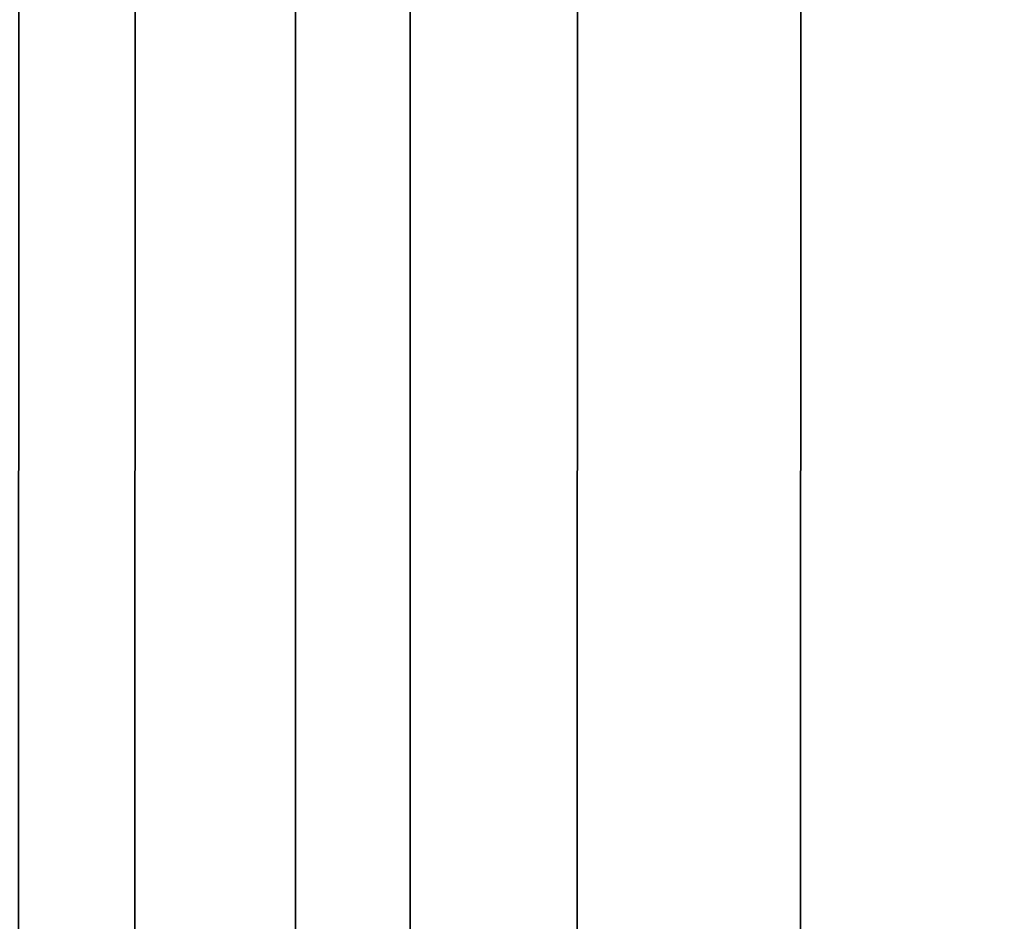
# Model space of a CAD drawing. Extents: x -0.04 to 0.04, y -0.75 to 0.
# Drawn here: x -0.005 to -0.003, y -0.507 to -0.505 of the extents above; entities that cross this region are included whole.
import ezdxf

# ---------------------------------------------------------------- set-up
doc = ezdxf.new("R2010")
doc.units = 0
for name, color, linetype in [('L4_ROHRE_FARBE14', 7, 'CONTINUOUS'), ('L6_ROHRE_FARBE2', 7, 'CONTINUOUS'), ('L9_GEH_USE_FARBE6', 7, 'CONTINUOUS')]:
    doc.layers.add(name, color=color, linetype=linetype)

msp = doc.modelspace()

# ---------------------------------------------------------------- linework, layer by layer
at = {"layer": 'L4_ROHRE_FARBE14', "color": 253, "invisible_edges": 9}
for points in [[(-0.007218, -0.747, 0.212493), (-0.004556, -0.031, 0.213734), (-0.007218, -0.031, 0.212493), (-0.007218, -0.747, 0.212493)], [(-0.004556, -0.031, 0.213734), (-0.007218, -0.747, 0.212493), (-0.004556, -0.747, 0.213734), (-0.004556, -0.031, 0.213734)], [(-0.004556, -0.031, 0.182066), (-0.007218, -0.747, 0.183307), (-0.007218, -0.031, 0.183307), (-0.004556, -0.031, 0.182066)], [(-0.007218, -0.747, 0.183307), (-0.004556, -0.031, 0.182066), (-0.004556, -0.747, 0.182066), (-0.007218, -0.747, 0.183307)], [(-0.004556, -0.747, 0.213734), (-0.001719, -0.031, 0.214494), (-0.004556, -0.031, 0.213734), (-0.004556, -0.747, 0.213734)], [(-0.001719, -0.031, 0.214494), (-0.004556, -0.747, 0.213734), (-0.001719, -0.747, 0.214494), (-0.001719, -0.031, 0.214494)], [(-0.001719, -0.031, 0.181306), (-0.004556, -0.747, 0.182066), (-0.004556, -0.031, 0.182066), (-0.001719, -0.031, 0.181306)], [(-0.004556, -0.747, 0.182066), (-0.001719, -0.031, 0.181306), (-0.001719, -0.747, 0.181306), (-0.004556, -0.747, 0.182066)]]:
    msp.add_3dface(points, dxfattribs=at)
at = {"layer": 'L6_ROHRE_FARBE2', "color": 253, "invisible_edges": 9}
for points in [[(-0.00625, -0.6885, 0.106375), (-0.004275, -0.0195, 0.107296), (-0.00625, -0.0195, 0.106375), (-0.00625, -0.6885, 0.106375)], [(-0.004275, -0.0195, 0.107296), (-0.00625, -0.6885, 0.106375), (-0.004275, -0.6885, 0.107296), (-0.004275, -0.0195, 0.107296)], [(-0.004275, -0.0195, 0.083804), (-0.00625, -0.6885, 0.084725), (-0.00625, -0.0195, 0.084725), (-0.004275, -0.0195, 0.083804)], [(-0.00625, -0.6885, 0.084725), (-0.004275, -0.0195, 0.083804), (-0.004275, -0.6885, 0.083804), (-0.00625, -0.6885, 0.084725)], [(-0.004275, -0.6885, 0.107296), (-0.002171, -0.0195, 0.10786), (-0.004275, -0.0195, 0.107296), (-0.004275, -0.6885, 0.107296)], [(-0.002171, -0.0195, 0.10786), (-0.004275, -0.6885, 0.107296), (-0.002171, -0.6885, 0.10786), (-0.002171, -0.0195, 0.10786)], [(-0.002171, -0.0195, 0.08324), (-0.004275, -0.6885, 0.083804), (-0.004275, -0.0195, 0.083804), (-0.002171, -0.0195, 0.08324)], [(-0.004275, -0.6885, 0.083804), (-0.002171, -0.0195, 0.08324), (-0.002171, -0.6885, 0.08324), (-0.004275, -0.6885, 0.083804)]]:
    msp.add_3dface(points, dxfattribs=at)
at = {"layer": 'L9_GEH_USE_FARBE6', "color": 253}
for points, invisible_edges in [([(-0.004954, -0.517498, 0.18128), (-0.0065, -0.479498, 0.181843), (-0.006513, -0.517498, 0.181843), (-0.004954, -0.517498, 0.18128)], 9), ([(-0.0065, -0.479498, 0.181843), (-0.004954, -0.517498, 0.18128), (-0.004941, -0.479498, 0.18128), (-0.0065, -0.479498, 0.181843)], 9), ([(-0.005239, -0.517498, 0.107257), (-0.0065, -0.479498, 0.106579), (-0.005226, -0.479498, 0.107257), (-0.005239, -0.517498, 0.107257)], 9), ([(-0.005226, -0.479498, 0.107257), (-0.003869, -0.517499, 0.107792), (-0.005239, -0.517498, 0.107257), (-0.005226, -0.479498, 0.107257)], 9), ([(-0.003869, -0.517499, 0.107792), (-0.005226, -0.479498, 0.107257), (-0.003856, -0.479499, 0.107792), (-0.003869, -0.517499, 0.107792)], 9), ([(-0.003321, -0.517499, 0.180867), (-0.004941, -0.479498, 0.18128), (-0.004954, -0.517498, 0.18128), (-0.003321, -0.517499, 0.180867)], 9), ([(-0.004941, -0.479498, 0.18128), (-0.003321, -0.517499, 0.180867), (-0.003308, -0.479499, 0.180867), (-0.004941, -0.479498, 0.18128)], 9), ([(-0.003856, -0.479499, 0.107792), (-0.002454, -0.517499, 0.108161), (-0.003869, -0.517499, 0.107792), (-0.003856, -0.479499, 0.107792)], 9), ([(-0.002454, -0.517499, 0.108161), (-0.003856, -0.479499, 0.107792), (-0.002441, -0.479499, 0.108161), (-0.002454, -0.517499, 0.108161)], 13), ([(-0.001641, -0.5175, 0.180616), (-0.003308, -0.479499, 0.180867), (-0.003321, -0.517499, 0.180867), (-0.001641, -0.5175, 0.180616)], 9), ([(-0.003308, -0.479499, 0.180867), (-0.001641, -0.5175, 0.180616), (-0.001628, -0.4795, 0.180616), (-0.003308, -0.479499, 0.180867)], 9)]:
    msp.add_3dface(points, dxfattribs=dict(at, invisible_edges=invisible_edges))

doc.saveas('drawing.dxf')
